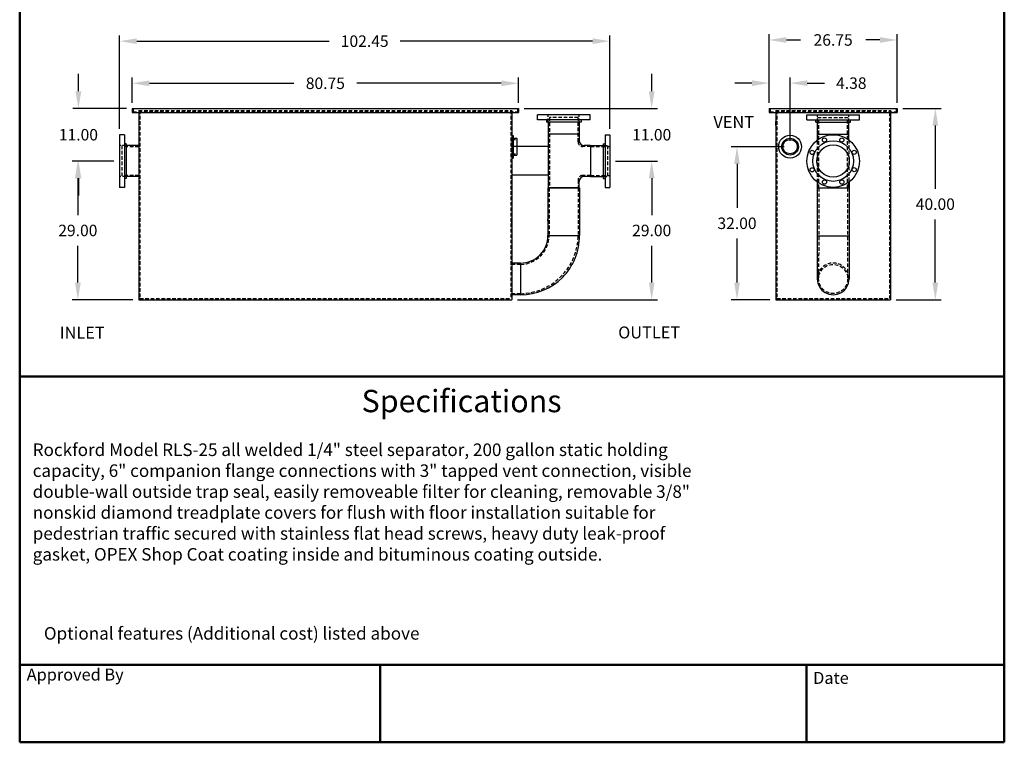
# Model space of a CAD drawing. Extents: x 141 to 346, y -75 to 191.
# Drawn here: x 141 to 346, y -75 to 76 of the extents above; entities that cross this region are included whole.
import ezdxf

# ---------------------------------------------------------------- set-up
doc = ezdxf.new("R2010")
doc.units = 0
doc.header["$LTSCALE"] = 3
doc.header["$MEASUREMENT"] = 0
doc.linetypes.add('HIDDEN', pattern=[0.375, 0.25, -0.125])
doc.layers.get('0').update_dxf_attribs({"linetype": 'CONTINUOUS'})
doc.layers.get('DEFPOINTS').update_dxf_attribs({"linetype": 'CONTINUOUS'})
doc.layers.add('HIDDEN', color=4, linetype='HIDDEN')
doc.dimstyles.get("Standard").update_dxf_attribs({"dimtxt": 0.18, "dimasz": 0.18, "dimexe": 0.18, "dimexo": 0.0625, "dimgap": 0.09, "dimtad": 0, "dimtih": 1, "dimtoh": 1, "dimzin": 0, "dimdsep": 46, "dimtxsty": 'Standard', "dimcen": 0.09, "dimadec": 0, "dimazin": 0, "dimtfac": 1, "dimtofl": 0, "dimtmove": 2, "dimatfit": 3, "dimfxl": 1, "dimtolj": 1, "dimtzin": 0, "dimarcsym": 0})

# ---------------------------------------------------------------- blocks, each defined once
blk = doc.blocks.new('FLNG3FRT')
for radius in [2.38, 1.75, 1.5]:
    blk.add_circle((0, 0), radius)
blk = doc.blocks.new('FLNG3SD')
for p, q in [((0, 2.37), (0, -2.37)), ((0, 2.37), (0.25, 2.37)), ((0.25, 2.37), (0.25, -2.37)), ((0.25, 1.75), (1, 1.75)), ((1, 1.75), (1, -1.75)), ((0.25, -1.75), (1, -1.75)), ((0, -2.37), (0.25, -2.37))]:
    blk.add_line(p, q)
at = {"layer": 'HIDDEN'}
for p, q in [((0, 1.5), (1, 1.5)), ((0, -1.5), (1, -1.5))]:
    blk.add_line(p, q, dxfattribs=at)
blk = doc.blocks.new('*D8')
at = {"color": 5, "linetype": 'Continuous', "lineweight": -2, "transparency": 16777216}
for p, q in [((160.27, 46.2), (151.55, 46.2)), ((152.75, 42.6), (152.75, 34.89)), ((152.75, 20.79), (152.75, 28.49)), ((164.27, 17.19), (151.55, 17.19))]:
    blk.add_line(p, q, dxfattribs=at)
at = {"color": 5, "linetype": 'Continuous', "transparency": 16777216}
for points in [[(152.15, 42.6), (153.35, 42.6), (152.75, 46.2)], [(152.15, 20.79), (153.35, 20.79), (152.75, 17.19)]]:
    blk.add_solid(points, dxfattribs=at)
at = {"layer": 'DEFPOINTS', "color": 0, "linetype": 'Continuous', "transparency": 16777216}
for p in [(161.47, 46.2), (152.75, 17.19), (165.47, 17.19)]:
    blk.add_point(p, dxfattribs=at)
at = {"color": 0, "linetype": 'Continuous', "transparency": 16777216, "insert": (152.75, 31.69), "char_height": 2.4, "attachment_point": 5}
blk.add_mtext('\\A1;29.00', dxfattribs=at)
blk = doc.blocks.new('*D9')
at = {"color": 5, "linetype": 'Continuous', "lineweight": -2, "transparency": 16777216}
for p, q in [((265.13, 46.19), (273.89, 46.19)), ((272.69, 42.59), (272.69, 34.89)), ((272.69, 20.79), (272.69, 28.49)), ((244.67, 17.19), (273.89, 17.19))]:
    blk.add_line(p, q, dxfattribs=at)
at = {"color": 5, "linetype": 'Continuous', "transparency": 16777216}
for points in [[(272.09, 42.59), (273.29, 42.59), (272.69, 46.19)], [(272.09, 20.79), (273.29, 20.79), (272.69, 17.19)]]:
    blk.add_solid(points, dxfattribs=at)
at = {"layer": 'DEFPOINTS', "color": 0, "linetype": 'Continuous', "transparency": 16777216}
for p in [(263.93, 46.19), (243.47, 17.19), (272.69, 17.19)]:
    blk.add_point(p, dxfattribs=at)
at = {"color": 0, "linetype": 'Continuous', "transparency": 16777216, "insert": (272.69, 31.69), "char_height": 2.4, "attachment_point": 5}
blk.add_mtext('\\A1;29.00', dxfattribs=at)
blk = doc.blocks.new('*D10')
at = {"color": 5, "linetype": 'Continuous', "lineweight": -2, "transparency": 16777216}
for p, q in [((272.69, 60.79), (272.69, 64.39)), ((246.05, 57.19), (273.89, 57.19)), ((265.13, 46.19), (273.89, 46.19)), ((272.69, 42.59), (272.69, 38.99))]:
    blk.add_line(p, q, dxfattribs=at)
at = {"color": 5, "linetype": 'Continuous', "transparency": 16777216}
for points in [[(272.09, 60.79), (273.29, 60.79), (272.69, 57.19)], [(272.09, 42.59), (273.29, 42.59), (272.69, 46.19)]]:
    blk.add_solid(points, dxfattribs=at)
at = {"layer": 'DEFPOINTS', "color": 0, "linetype": 'Continuous', "transparency": 16777216}
for p in [(244.85, 57.19), (272.69, 57.19), (263.93, 46.19)]:
    blk.add_point(p, dxfattribs=at)
at = {"color": 0, "linetype": 'Continuous', "transparency": 16777216, "insert": (272.69, 51.69), "char_height": 2.4, "attachment_point": 5}
blk.add_mtext('\\A1;11.00', dxfattribs=at)
blk = doc.blocks.new('*D11')
at = {"color": 5, "linetype": 'Continuous', "lineweight": -2, "transparency": 16777216}
for p, q in [((164.1, 58.39), (164.1, 63.64)), ((167.7, 62.44), (197.88, 62.44)), ((241.25, 62.44), (211.08, 62.44)), ((244.85, 58.39), (244.85, 63.64))]:
    blk.add_line(p, q, dxfattribs=at)
at = {"color": 5, "linetype": 'Continuous', "transparency": 16777216}
for points in [[(167.7, 63.04), (167.7, 61.84), (164.1, 62.44)], [(241.25, 63.04), (241.25, 61.84), (244.85, 62.44)]]:
    blk.add_solid(points, dxfattribs=at)
at = {"layer": 'DEFPOINTS', "color": 0, "linetype": 'Continuous', "transparency": 16777216}
for p in [(244.85, 62.44), (164.1, 57.19), (244.85, 57.19)]:
    blk.add_point(p, dxfattribs=at)
at = {"color": 0, "linetype": 'Continuous', "transparency": 16777216, "insert": (204.48, 62.44), "char_height": 2.4, "attachment_point": 5}
blk.add_mtext('\\A1;80.75', dxfattribs=at)
blk = doc.blocks.new('*D12')
at = {"color": 5, "linetype": 'Continuous', "lineweight": -2, "transparency": 16777216}
for p, q in [((293.63, 62.47), (290.03, 62.47)), ((297.23, 58.39), (297.23, 63.67)), ((301.61, 50.39), (301.61, 63.67)), ((305.21, 62.47), (308.81, 62.47))]:
    blk.add_line(p, q, dxfattribs=at)
at = {"color": 5, "linetype": 'Continuous', "transparency": 16777216}
for points in [[(293.63, 63.07), (293.63, 61.87), (297.23, 62.47)], [(305.21, 63.07), (305.21, 61.87), (301.61, 62.47)]]:
    blk.add_solid(points, dxfattribs=at)
at = {"layer": 'DEFPOINTS', "color": 0, "linetype": 'Continuous', "transparency": 16777216}
for p in [(301.61, 62.47), (297.23, 57.19), (301.61, 49.19)]:
    blk.add_point(p, dxfattribs=at)
at = {"color": 0, "linetype": 'Continuous', "transparency": 16777216, "insert": (314.41, 62.47), "char_height": 2.4, "attachment_point": 5}
blk.add_mtext('\\A1;4.38', dxfattribs=at)
blk = doc.blocks.new('*D13')
at = {"color": 5, "linetype": 'Continuous', "lineweight": -2, "transparency": 16777216}
for p, q in [((297.23, 58.39), (297.23, 72.69)), ((323.98, 58.39), (323.98, 72.69)), ((300.83, 71.49), (303.81, 71.49)), ((320.38, 71.49), (317.41, 71.49))]:
    blk.add_line(p, q, dxfattribs=at)
at = {"color": 5, "linetype": 'Continuous', "transparency": 16777216}
for points in [[(300.83, 72.09), (300.83, 70.89), (297.23, 71.49)], [(320.38, 72.09), (320.38, 70.89), (323.98, 71.49)]]:
    blk.add_solid(points, dxfattribs=at)
at = {"layer": 'DEFPOINTS', "color": 0, "linetype": 'Continuous', "transparency": 16777216}
for p in [(323.98, 71.49), (297.23, 57.19), (323.98, 57.19)]:
    blk.add_point(p, dxfattribs=at)
at = {"color": 0, "linetype": 'Continuous', "transparency": 16777216, "insert": (310.61, 71.49), "char_height": 2.4, "attachment_point": 5}
blk.add_mtext('\\A1;26.75', dxfattribs=at)
blk = doc.blocks.new('*D14')
at = {"color": 5, "linetype": 'Continuous', "lineweight": -2, "transparency": 16777216}
for p, q in [((300.41, 49.19), (289.32, 49.19)), ((290.52, 45.59), (290.52, 36.39)), ((290.52, 20.79), (290.52, 29.99)), ((297.41, 17.19), (289.32, 17.19))]:
    blk.add_line(p, q, dxfattribs=at)
at = {"color": 5, "linetype": 'Continuous', "transparency": 16777216}
for points in [[(289.92, 45.59), (291.12, 45.59), (290.52, 49.19)], [(289.92, 20.79), (291.12, 20.79), (290.52, 17.19)]]:
    blk.add_solid(points, dxfattribs=at)
at = {"layer": 'DEFPOINTS', "color": 0, "linetype": 'Continuous', "transparency": 16777216}
for p in [(301.61, 49.19), (290.52, 17.19), (298.61, 17.19)]:
    blk.add_point(p, dxfattribs=at)
at = {"color": 0, "linetype": 'Continuous', "transparency": 16777216, "insert": (290.52, 33.19), "char_height": 2.4, "attachment_point": 5}
blk.add_mtext('\\A1;32.00', dxfattribs=at)
blk = doc.blocks.new('*D15')
at = {"color": 5, "linetype": 'Continuous', "lineweight": -2, "transparency": 16777216}
for p, q in [((325.18, 57.19), (333.17, 57.19)), ((331.97, 53.59), (331.97, 40.39)), ((331.97, 20.79), (331.97, 33.99)), ((323.81, 17.19), (333.17, 17.19))]:
    blk.add_line(p, q, dxfattribs=at)
at = {"color": 5, "linetype": 'Continuous', "transparency": 16777216}
for points in [[(331.37, 53.59), (332.57, 53.59), (331.97, 57.19)], [(331.37, 20.79), (332.57, 20.79), (331.97, 17.19)]]:
    blk.add_solid(points, dxfattribs=at)
at = {"layer": 'DEFPOINTS', "color": 0, "linetype": 'Continuous', "transparency": 16777216}
for p in [(323.98, 57.19), (322.61, 17.19), (331.97, 17.19)]:
    blk.add_point(p, dxfattribs=at)
at = {"color": 0, "linetype": 'Continuous', "transparency": 16777216, "insert": (331.97, 37.19), "char_height": 2.4, "attachment_point": 5}
blk.add_mtext('\\A1;40.00', dxfattribs=at)
blk = doc.blocks.new('*D17')
at = {"color": 5, "linetype": 'Continuous', "lineweight": -2, "transparency": 16777216}
for p, q in [((152.87, 60.79), (152.87, 64.39)), ((162.9, 57.19), (151.67, 57.19)), ((160.27, 46.2), (151.67, 46.2)), ((152.87, 42.6), (152.87, 39))]:
    blk.add_line(p, q, dxfattribs=at)
at = {"color": 5, "linetype": 'Continuous', "transparency": 16777216}
for points in [[(152.27, 60.79), (153.47, 60.79), (152.87, 57.19)], [(152.27, 42.6), (153.47, 42.6), (152.87, 46.2)]]:
    blk.add_solid(points, dxfattribs=at)
at = {"layer": 'DEFPOINTS', "color": 0, "linetype": 'Continuous', "transparency": 16777216}
for p in [(164.1, 57.19), (152.87, 46.2), (161.47, 46.2)]:
    blk.add_point(p, dxfattribs=at)
at = {"color": 0, "linetype": 'Continuous', "transparency": 16777216, "insert": (152.87, 51.69), "char_height": 2.4, "attachment_point": 5}
blk.add_mtext('\\A1;11.00', dxfattribs=at)
blk = doc.blocks.new('COMP6SD')
for p, q in [((-4, 5.5), (-4, -5.5)), ((-3, 5.5), (-4, 5.5)), ((-3, 5.5), (-3, -5.5)), ((-2.625, 3.625), (-3, 3.625)), ((-2.625, 3.625), (-2.625, -3.625)), ((0, 3.25), (-2.625, 3.25)), ((-2.625, -3.625), (-3, -3.625)), ((0, -3.25), (-2.625, -3.25)), ((-3, -5.5), (-4, -5.5))]:
    blk.add_line(p, q)
at = {"layer": 'HIDDEN'}
for p, q in [((-2.625, 3.25), (-4, 3.25)), ((-3.5, 3.25), (-3.5, -3.25)), ((0, 3), (-3.5, 3)), ((-2.625, -3.25), (-4, -3.25)), ((0, -3), (-3.5, -3))]:
    blk.add_line(p, q, dxfattribs=at)
blk = doc.blocks.new('TEESD6')
for p, q in [((5.5, 15.25), (-5.5, 15.25)), ((-5.5, 14.25), (-5.5, 15.25)), ((5.5, 14.25), (5.5, 15.25)), ((5.5, 14.25), (-5.5, 14.25)), ((-3.625, 14.25), (-3.625, 13.75)), ((3.625, 13.75), (-3.625, 13.75)), ((-3.25, 13.75), (-3.25, 0)), ((3.25, 13.75), (3.25, 9.875)), ((3.625, 14.25), (3.625, 13.75)), ((3.25, 11.25), (-3.25, 11.25)), ((8.625, 11.125), (8.625, 0.125)), ((8.625, 11.125), (9.625, 11.125)), ((9.625, 11.125), (9.625, 0.125)), ((5.625, 8.875), (4.25, 8.875)), ((5.625, 8.875), (5.625, 2.375)), ((5.625, 8.875), (8.25, 8.875)), ((8.25, 9.25), (8.25, 2)), ((8.25, 9.25), (8.625, 9.25)), ((5.625, 2.375), (4.25, 2.375)), ((5.625, 2.375), (8.25, 2.375)), ((3.25, 0), (-3.25, 0)), ((3.25, 0), (3.25, 1.375)), ((8.25, 2), (8.625, 2)), ((8.625, 0.125), (9.625, 0.125))]:
    blk.add_line(p, q)
for centre, start, end in [((4.25, 9.875), 180, 270), ((4.25, 1.375), 90, 180)]:
    blk.add_arc(centre, 1, start, end)
at = {"layer": 'HIDDEN'}
for p, q in [((-3.25, 13.75), (-3.25, 15.25)), ((3, 14.75), (-3, 14.75)), ((-3, 14.75), (-3, 0)), ((3, 9.625), (3, 14.75)), ((3.25, 13.75), (3.25, 15.25)), ((5.625, 8.625), (4, 8.625)), ((5.625, 8.625), (9.625, 8.625)), ((8.25, 8.875), (9.125, 8.875)), ((9.125, 8.875), (9.125, 2.375)), ((5.625, 2.625), (4, 2.625)), ((5.625, 2.625), (9.625, 2.625)), ((8.25, 2.375), (9.125, 2.375)), ((3, 1.625), (3, 0))]:
    blk.add_line(p, q, dxfattribs=at)
for centre, start, end in [((4, 9.625), 180, 270), ((4, 1.625), 90, 180)]:
    blk.add_arc(centre, 1, start, end, dxfattribs=at)
blk = doc.blocks.new('COMP6FRT')
for centre, radius in [((0, 0), 5.5), ((0, 0), 4.25), ((-1.82, 4.39), 0.438), ((1.81, 4.39), 0.438), ((-4.39, 1.81), 0.438), ((0, 0), 3.38), ((4.39, 1.82), 0.438), ((-4.39, -1.82), 0.438), ((4.39, -1.81), 0.438), ((-1.81, -4.39), 0.438), ((1.82, -4.39), 0.438)]:
    blk.add_circle(centre, radius)
blk = doc.blocks.new('OUTTFRT6')
for p, q in [((-5.5, 15.25), (5.5, 15.25)), ((-5.5, 14.25), (-5.5, 15.25)), ((5.5, 14.25), (5.5, 15.25)), ((-5.5, 14.25), (5.5, 14.25)), ((-3.62, 13.75), (-3.62, 14.25)), ((-3.62, 13.75), (3.62, 13.75)), ((-3.25, 10.06), (-3.25, 13.75)), ((3.25, 10.06), (3.25, 13.75)), ((3.62, 13.75), (3.62, 14.25)), ((-3.25, 11.25), (3.25, 11.25)), ((-3.25, 0), (-3.25, 1.19)), ((-3.25, 0), (3.25, 0)), ((3.25, 0), (3.25, 1.19))]:
    blk.add_line(p, q)
at = {"layer": 'HIDDEN'}
for p, q in [((-3.25, 13.75), (-3.25, 15.25)), ((-3.25, 14.75), (3.25, 14.75)), ((-3, 0), (-3, 14.75)), ((3, 0), (3, 14.75)), ((3.25, 13.75), (3.25, 15.25)), ((-3.25, 1.19), (-3.25, 10.06)), ((3.25, 10.06), (3.25, 1.19))]:
    blk.add_line(p, q, dxfattribs=at)
blk.add_blockref('COMP6FRT', (0, 5.62))
blk = doc.blocks.new('*D20')
at = {"color": 5, "linetype": 'Continuous', "lineweight": -2, "transparency": 16777216}
for p, q in [((161.47, 52.9), (161.47, 72.44)), ((263.93, 52.9), (263.93, 72.44)), ((165.07, 71.24), (205.3, 71.24)), ((260.33, 71.24), (220.1, 71.24))]:
    blk.add_line(p, q, dxfattribs=at)
at = {"color": 5, "linetype": 'Continuous', "transparency": 16777216}
for points in [[(165.07, 71.84), (165.07, 70.64), (161.47, 71.24)], [(260.33, 71.84), (260.33, 70.64), (263.93, 71.24)]]:
    blk.add_solid(points, dxfattribs=at)
at = {"layer": 'DEFPOINTS', "color": 0, "linetype": 'Continuous', "transparency": 16777216}
for p in [(263.93, 71.24), (161.47, 51.7), (263.93, 51.7)]:
    blk.add_point(p, dxfattribs=at)
at = {"color": 0, "linetype": 'Continuous', "transparency": 16777216, "insert": (212.7, 71.24), "char_height": 2.4, "attachment_point": 5}
blk.add_mtext('\\A1;102.45', dxfattribs=at)

msp = doc.modelspace()

# ---------------------------------------------------------------- linework, layer by layer
at = {"lineweight": 50}
for p, q in [((140.595, 191.073), (140.595, -75.245)), ((346.387, -75.245), (346.387, 191.073)), ((140.595, -59.078), (346.387, -59.078)), ((140.595, -75.245), (346.387, -75.245))]:
    msp.add_line(p, q, dxfattribs=at)
at = {"linetype": 'Continuous'}
for p, q in [((164.099, 57.194), (244.849, 57.194)), ((164.099, 56.319), (244.849, 56.319)), ((164.102, 57.194), (164.102, 56.319)), ((165.474, 56.319), (165.474, 17.194)), ((244.849, 57.194), (244.849, 56.319)), ((297.235, 57.194), (297.235, 56.319)), ((297.235, 57.194), (323.985, 57.194)), ((297.235, 56.319), (323.985, 56.319)), ((298.61, 56.319), (298.61, 17.194)), ((322.61, 56.319), (322.61, 17.194)), ((323.985, 57.194), (323.985, 56.319)), ((165.474, 49.488), (165.474, 42.863)), ((243.474, 49.085), (243.474, 17.194)), ((307.302, 40.569), (313.927, 40.569)), ((307.302, 30.569), (313.927, 30.569)), ((165.474, 17.194), (243.474, 17.194)), ((298.61, 17.194), (322.61, 17.194))]:
    msp.add_line(p, q, dxfattribs=at)
for p, q in [((243.474, 56.319), (243.474, 46.718)), ((250.987, 49.217), (243.474, 49.217)), ((250.984, 43.217), (243.474, 43.217)), ((307.302, 41.804), (307.302, 21.569)), ((313.927, 41.807), (313.927, 21.569)), ((250.991, 40.573), (250.985, 30.652)), ((250.991, 40.573), (250.985, 30.698)), ((250.991, 40.573), (257.616, 40.573)), ((257.616, 40.573), (257.61, 30.652)), ((250.985, 30.65), (257.61, 30.65)), ((245.283, 24.878), (243.474, 24.879)), ((245.283, 24.878), (245.283, 18.253)), ((245.283, 18.253), (243.474, 18.254))]:
    msp.add_line(p, q)
at = {"color": 0, "linetype": 'ByBlock'}
for p, q in [((298.61, 53.587), (298.61, 54.443)), ((243.474, 32.566), (243.474, 34.061)), ((250.986, 33.697), (250.986, 34.071))]:
    msp.add_line(p, q, dxfattribs=at)
at = {"linetype": 'Continuous', "lineweight": 50}
for p, q in [((140.595, 1.149), (346.387, 1.149)), ((215.958, -59.078), (215.958, -75.245)), ((305.055, -59.078), (305.055, -75.245))]:
    msp.add_line(p, q, dxfattribs=at)
for centre, radius, start, end in [((245.298, 30.565), 5.687, 269.84829, 0.84862), ((245.298, 30.565), 12.312, 269.92992, 0.39197), ((310.615, 21.569), 3.313, 179.99993, 0.00007)]:
    msp.add_arc(centre, radius, start, end)
at = {"layer": 'DEFPOINTS', "color": 0, "linetype": 'ByBlock'}
for p in [(164.102, 57.194), (297.235, 57.194), (310.615, 56.734), (298.61, 52.387), (165.724, 49.912), (243.474, 31.366), (250.986, 32.871), (250.986, 32.497), (219.675, 17.444), (243.474, 17.194), (298.61, 17.194), (310.61, 18.256)]:
    msp.add_point(p, dxfattribs=at)
at = {"layer": 'HIDDEN'}
for p, q in [((164.289, 57.194), (164.289, 56.506)), ((164.289, 56.506), (244.662, 56.506)), ((165.474, 56.756), (165.474, 56.319)), ((165.474, 56.756), (243.474, 56.756)), ((165.724, 56.756), (165.724, 17.444)), ((243.224, 56.756), (243.224, 17.444)), ((243.474, 56.756), (243.474, 56.319)), ((244.662, 57.194), (244.662, 56.506)), ((297.422, 57.194), (297.422, 56.506)), ((297.422, 56.506), (323.797, 56.506)), ((298.61, 56.756), (298.61, 56.319)), ((298.61, 56.756), (322.61, 56.756)), ((298.86, 56.756), (298.86, 17.444)), ((322.36, 56.756), (322.36, 56.319)), ((322.36, 56.319), (322.36, 17.444)), ((322.61, 56.756), (322.61, 56.319)), ((323.797, 57.194), (323.797, 56.506)), ((251.272, 40.578), (251.284, 30.652)), ((257.334, 40.578), (257.331, 30.652)), ((307.615, 40.569), (307.575, 21.569)), ((313.615, 40.569), (313.645, 21.569)), ((245.283, 24.598), (243.474, 24.599)), ((165.724, 17.444), (243.224, 17.444)), ((245.283, 18.483), (243.474, 18.485)), ((298.86, 17.444), (322.36, 17.444))]:
    msp.add_line(p, q, dxfattribs=at)
msp.add_circle((310.61, 21.569), 3.035, dxfattribs=at)
for centre, radius, start, end in [((245.031, 30.781), 12.3, 271.17565, 359.38719), ((245.149, 30.733), 6.136, 271.25883, 359.22295), ((310.615, 21.575), 3.313, 359.88441, 180.11559)]:
    msp.add_arc(centre, radius, start, end, dxfattribs=at)

# ---------------------------------------------------------------- block references
at = {"linetype": 'Continuous'}
for name, p in [('TEESD6', (254.304, 40.573)), ('OUTTFRT6', (310.615, 40.569)), ('COMP6SD', (165.474, 46.195)), ('FLNG3SD', (243.474, 49.194)), ('FLNG3FRT', (301.61, 49.194))]:
    msp.add_blockref(name, p, dxfattribs=at)

# ---------------------------------------------------------------- texts
for s, height, p in [('VENT', 2.5, (285.595, 53.087)), ('INLET', 2.5, (148.986, 9.059)), ('OUTLET', 2.5, (265.689, 9.133)), ('Rockford Model RLS-25 all welded 1/4" steel separator, 200 gallon static holding', 2.62202, (143.313, -15.435)), ('capacity, 6" companion flange connections with 3" tapped vent connection, visible', 2.62202, (143.313, -19.805)), ('double-wall outside trap seal, easily removeable filter for cleaning, removable 3/8"', 2.62202, (143.313, -24.175)), ('nonskid diamond treadplate covers for flush with floor installation suitable for', 2.62202, (143.313, -28.545)), ('pedestrian traffic secured with stainless flat head screws, heavy duty leak-proof', 2.62202, (143.313, -32.915)), ('gasket, OPEX Shop Coat coating inside and bituminous coating outside.', 2.62202, (143.313, -37.285)), ('Optional features (Additional cost) listed above', 2.62202, (145.652, -53.799)), ('Approved By', 2.5, (142.064, -62.347)), ('Date', 2.5, (306.43, -63.043))]:
    msp.add_text(s, height=height, dxfattribs=at).set_placement(p)
at = {"linetype": 'Continuous', "lineweight": 35}
msp.add_text('Specifications', height=4.66717, dxfattribs=at).set_placement((212.052, -6.281))

# ---------------------------------------------------------------- dimensions: what is measured, and where the dimension line sits
at = {"linetype": 'Continuous'}
for base, p1, p2, override, picture, middle in [((263.9288, 71.238), (161.4741, 51.6955), (263.9288, 51.6975), {"dimscale": 20, "dimtxt": 0.12, "dimexe": 0.06, "dimexo": 0.06, "dimgap": 0.1, "dimclrd": 5, "dimclre": 5, "dimtix": 1, "dimtmove": 0}, '*D20', (212.7015, 71.238)), ((323.985, 71.486), (297.235, 57.194), (323.985, 57.194), {"dimscale": 20, "dimtxt": 0.12, "dimexe": 0.06, "dimexo": 0.06, "dimgap": 0.1, "dimclrd": 5, "dimclre": 5, "dimtmove": 0}, '*D13', (310.61, 71.486)), ((244.849, 62.44), (164.102, 57.194), (244.849, 57.194), {"dimscale": 20, "dimtxt": 0.12, "dimexe": 0.06, "dimexo": 0.06, "dimgap": 0.1, "dimclrd": 5, "dimclre": 5, "dimtmove": 0}, '*D11', (204.475, 62.44)), ((301.609711511, 62.470060005), (297.234711511, 57.193639623), (301.609711511, 49.193639623), {"dimscale": 20, "dimtxt": 0.12, "dimexe": 0.06, "dimexo": 0.06, "dimgap": 0.1, "dimclrd": 5, "dimclre": 5, "dimtmove": 0}, '*D12', (314.409711511, 62.470060005))]:
    dim = msp.add_linear_dim(base=base, p1=p1, p2=p2, dimstyle='Standard', override=override, dxfattribs=at)
    dim.commit()
    dim.dimension.update_dxf_attribs({"geometry": picture, "text_midpoint": middle})
for base, p1, p2, override, picture, middle in [((152.872, 46.195), (164.102, 57.194), (161.474, 46.195), {"dimscale": 20, "dimtxt": 0.12, "dimexe": 0.06, "dimexo": 0.06, "dimgap": 0.1, "dimclrd": 5, "dimclre": 5, "dimtix": 1, "dimtmove": 0}, '*D17', (152.872, 51.695)), ((272.688, 57.194), (263.928, 46.19), (244.849, 57.194), {"dimscale": 20, "dimtxt": 0.12, "dimexe": 0.06, "dimexo": 0.06, "dimgap": 0.1, "dimclrd": 5, "dimclre": 5, "dimtmove": 0}, '*D10', (272.688, 51.692)), ((331.973, 17.194), (323.985, 57.194), (322.61, 17.194), {"dimscale": 20, "dimtxt": 0.12, "dimexe": 0.06, "dimexo": 0.06, "dimgap": 0.1, "dimclrd": 5, "dimclre": 5, "dimtmove": 0}, '*D15', (331.973, 37.194)), ((290.523, 17.194), (301.61, 49.194), (298.61, 17.194), {"dimscale": 20, "dimtxt": 0.12, "dimexe": 0.06, "dimexo": 0.06, "dimgap": 0.1, "dimclrd": 5, "dimclre": 5, "dimtmove": 0}, '*D14', (290.523, 33.194)), ((152.751, 17.194), (161.474, 46.195), (165.474, 17.194), {"dimscale": 20, "dimtxt": 0.12, "dimexe": 0.06, "dimexo": 0.06, "dimgap": 0.1, "dimclrd": 5, "dimclre": 5, "dimtmove": 0}, '*D8', (152.751, 31.695)), ((272.688, 17.194), (263.928, 46.19), (243.474, 17.194), {"dimscale": 20, "dimtxt": 0.12, "dimexe": 0.06, "dimexo": 0.06, "dimgap": 0.1, "dimclrd": 5, "dimclre": 5, "dimtmove": 0}, '*D9', (272.688, 31.692))]:
    dim = msp.add_linear_dim(base=base, p1=p1, p2=p2, angle=90, dimstyle='Standard', override=override, dxfattribs=at)
    dim.commit()
    dim.dimension.update_dxf_attribs({"geometry": picture, "text_midpoint": middle})

doc.saveas('drawing.dxf')
